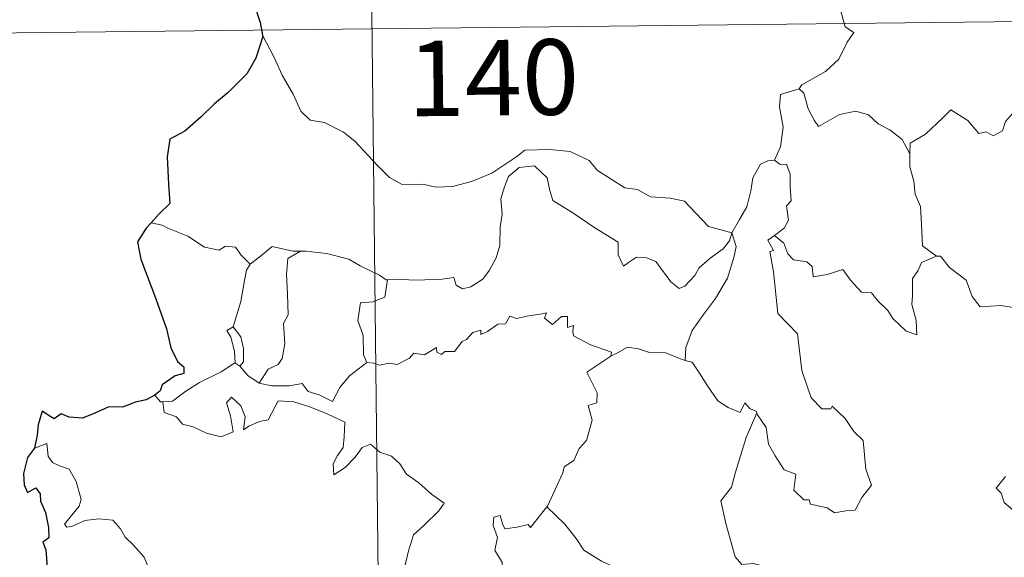
# Model space of a CAD drawing. Units: metres. Extents: x 576337 to 580825, y 4686816 to 4689836.
# Drawn here: x 576664 to 576761, y 4688881 to 4688934 of the extents above; entities that cross this region are included whole.
import ezdxf
from ezdxf.enums import TextEntityAlignment as Align

# ---------------------------------------------------------------- set-up
doc = ezdxf.new("R2010")
doc.units = ezdxf.units.M
doc.header["$MEASUREMENT"] = 0
doc.layers.add('Level 63', color=7, linetype='Continuous', lineweight=0)
doc.styles.add('Arial', font='ARIAL.TTF', dxfattribs={"height": 0.2})

msp = doc.modelspace()

# ---------------------------------------------------------------- linework, layer by layer
at = {"layer": 'Level 63', "linetype": 'Continuous', "lineweight": 0}
for points in [[(576696.54, 4689113.98, -0.74), (576699.26, 4688873.06, -0.74)], [(576746, 4688939.69, -0.74), (576745.74, 4688938.31, -0.74), (576745.09, 4688936.77, -0.74), (576745.17, 4688935.04, -0.74), (576745.61, 4688933.48, -0.74), (576746.44, 4688932.92, -0.74), (576745.8, 4688931.94, -0.74), (576744.98, 4688930.26, -0.74), (576743.63, 4688929.04, -0.74), (576741.29, 4688927.72, -0.74), (576741.04, 4688927.32, -0.74)], [(576610.3, 4688932.3, -0.74), (577139.95, 4688938.28, -0.74)], [(576687.71, 4688932.65, -0.74), (576688.87, 4688930.43, -0.74), (576689.67, 4688928.69, -0.74), (576690.75, 4688926.79, -0.74), (576691.52, 4688925.09, -0.74), (576692.44, 4688924.21, -0.74), (576693.86, 4688923.98, -0.74), (576695.76, 4688923.02, -0.74), (576696.87, 4688922.12, -0.74), (576699.15, 4688919.7, -0.74), (576700.33, 4688918.52, -0.74), (576701.57, 4688917.81, -0.74), (576703.6, 4688917.84, -0.74), (576704.98, 4688917.56, -0.74), (576706.62, 4688917.63, -0.74), (576708.57, 4688918.14, -0.74), (576710.49, 4688918.93, -0.74), (576712.98, 4688920.61, -0.74), (576713.78, 4688921.24, -0.74), (576716.25, 4688921.28, -0.74), (576718.27, 4688921.08, -0.74), (576720.16, 4688920.19, -0.74), (576720.98, 4688919.21, -0.74), (576723.71, 4688917.47, -0.74), (576724.96, 4688917.31, -0.74), (576726.25, 4688916.58, -0.74), (576728.22, 4688916.47, -0.74), (576729.64, 4688916.17, -0.74), (576730.73, 4688915, -0.74), (576732.02, 4688913.63, -0.74), (576734.35, 4688913.01, -0.74)], [(576741.04, 4688927.32, -0.74), (576739.17, 4688926.76, -0.74), (576739.08, 4688925.52, -0.74), (576739.43, 4688923.5, -0.74), (576739.17, 4688921.56, -0.74), (576738.59, 4688920.22, -0.74)], [(576741.04, 4688927.32, -0.74), (576741.48, 4688926.88, -0.74), (576741.91, 4688925.33, -0.74), (576742.5, 4688924.22, -0.74), (576742.94, 4688923.56, -0.74), (576743.86, 4688924.11, -0.74), (576745.03, 4688924.77, -0.74), (576746.65, 4688925.1, -0.74), (576747.9, 4688924.72, -0.74), (576748.88, 4688923.83, -0.74), (576750.02, 4688923.26, -0.74), (576751.27, 4688922.27, -0.74), (576752.02, 4688920.87, -0.74)], [(576766.06, 4688923.63, -0.74), (576765.97, 4688922.88, -0.74), (576765.71, 4688923.22, -0.74), (576764.27, 4688922.28, -0.74), (576763.83, 4688922.39, -0.74), (576763, 4688924.57, -0.74), (576762.22, 4688924.86, -0.74), (576761.51, 4688924.06, -0.74), (576761.23, 4688923.16, -0.74), (576760.3, 4688922.66, -0.74), (576759.59, 4688923.05, -0.74), (576758.87, 4688922.89, -0.74), (576757.78, 4688924.16, -0.74), (576756.08, 4688925.23, -0.74), (576755.34, 4688924.48, -0.74), (576753.59, 4688922.82, -0.74), (576752.06, 4688921.93, -0.74), (576752.02, 4688920.87, -0.74)], [(576752.02, 4688920.87, -0.74), (576752.02, 4688919.58, -0.74), (576752.41, 4688918.13, -0.74), (576752.56, 4688916.84, -0.74), (576753.09, 4688915.61, -0.74), (576753.17, 4688913.87, -0.74), (576753.29, 4688911.73, -0.74), (576754.68, 4688910.69, -0.74)], [(576734.35, 4688913.01, -0.74), (576734.12, 4688912.22, -0.74), (576733.48, 4688911.41, -0.74), (576732.19, 4688910.49, -0.74), (576731.06, 4688909.49, -0.74), (576730.65, 4688908.77, -0.74), (576729.68, 4688907.72, -0.74), (576729.12, 4688907.47, -0.74), (576728.27, 4688908.15, -0.74), (576726.8, 4688910.15, -0.74), (576725.9, 4688910.51, -0.74), (576724.87, 4688910.6, -0.74), (576724.07, 4688910.07, -0.74), (576723.56, 4688909.71, -0.74), (576723.04, 4688910.83, -0.74), (576723.06, 4688912.07, -0.74), (576720.73, 4688913.52, -0.74), (576718.53, 4688914.99, -0.74), (576716.55, 4688916.21, -0.74), (576716.27, 4688917.23, -0.74), (576715.98, 4688918.48, -0.74), (576714.74, 4688919.68, -0.74), (576713.21, 4688919.5, -0.74), (576712.15, 4688918.6, -0.74), (576711.74, 4688917.59, -0.74), (576711.4, 4688916.38, -0.74), (576711.52, 4688914.85, -0.74), (576711.32, 4688913.61, -0.74), (576711.29, 4688911.74, -0.74), (576710.94, 4688910.53, -0.74), (576710.25, 4688909.31, -0.74), (576709.59, 4688908.42, -0.74), (576708.41, 4688907.63, -0.74), (576707.57, 4688907.46, -0.74), (576706.94, 4688907.8, -0.74), (576706.72, 4688908.57, -0.74), (576705.55, 4688908.39, -0.74), (576702.99, 4688908.3, -0.74), (576700.83, 4688908.39, -0.74), (576700.12, 4688908.33, -0.74)], [(576734.35, 4688913.01, -0.74), (576735.11, 4688914.32, -0.74), (576735.84, 4688915.6, -0.74), (576736.22, 4688917.17, -0.74), (576736.41, 4688918.48, -0.74), (576737.17, 4688919.82, -0.74), (576737.9, 4688920.15, -0.74), (576738.59, 4688920.22, -0.74)], [(576738.59, 4688920.22, -0.74), (576739.14, 4688919.81, -0.74), (576739.78, 4688919.83, -0.74), (576740.14, 4688918.83, -0.74), (576740.13, 4688917.65, -0.74), (576740.22, 4688916.18, -0.74), (576739.77, 4688915.7, -0.74), (576739.97, 4688914.28, -0.74), (576739.52, 4688913.48, -0.74), (576738.56, 4688912.75, -0.74)], [(576677.76, 4688913.77, -0.74), (576676.64, 4688913.99, -0.74)], [(576686.48, 4688909.89, -0.74), (576685.6, 4688910.79, -0.74), (576685.02, 4688911.6, -0.74), (576684.05, 4688911.67, -0.74), (576683.41, 4688911.29, -0.74), (576681.94, 4688911.59, -0.74), (576680.3, 4688912.67, -0.74), (576678.3, 4688913.48, -0.74), (576677.76, 4688913.77, -0.74)], [(576734.35, 4688913.01, -0.74), (576734.76, 4688911.64, -0.74), (576734.55, 4688910.55, -0.74), (576733.9, 4688908.52, -0.74), (576732.7, 4688906.49, -0.74), (576731.51, 4688904.91, -0.74), (576730.38, 4688903.32, -0.74), (576729.77, 4688901.63, -0.74), (576729.71, 4688900.33, -0.74)], [(576736.83, 4688895.11, -0.74), (576736.9, 4688894.91, -0.74), (576737.75, 4688893.67, -0.74), (576737.97, 4688892, -0.74), (576738.64, 4688890.84, -0.74), (576739.54, 4688889.47, -0.74), (576740.71, 4688889.02, -0.74), (576740.49, 4688887.43, -0.74), (576741.49, 4688886.47, -0.74), (576742.01, 4688886.48, -0.74), (576742.14, 4688886.03, -0.74), (576743.81, 4688885.69, -0.74), (576744.55, 4688885.18, -0.74), (576745.66, 4688885.39, -0.74), (576746.58, 4688885.44, -0.74), (576747.24, 4688886.7, -0.74), (576748.2, 4688887.92, -0.74), (576747.66, 4688889.52, -0.74), (576747.38, 4688892.36, -0.74), (576746.46, 4688893.26, -0.74), (576745.6, 4688894.56, -0.74), (576744.3, 4688895.8, -0.74), (576744.17, 4688895.53, -0.74), (576743.27, 4688895.52, -0.74), (576742.21, 4688896.6, -0.74), (576741.28, 4688899.34, -0.74), (576740.87, 4688902.98, -0.74), (576738.92, 4688904.99, -0.74), (576738.46, 4688909.12, -0.74), (576738.1, 4688911.15, -0.74), (576738.49, 4688911.25, -0.74), (576737.92, 4688912.29, -0.74), (576738.56, 4688912.75, -0.74)], [(576738.56, 4688912.75, -0.74), (576739.49, 4688911.97, -0.74), (576739.89, 4688910.93, -0.74), (576740.46, 4688910.31, -0.74), (576741.78, 4688910.12, -0.74), (576742.31, 4688909.67, -0.74), (576742.41, 4688908.64, -0.74), (576743.82, 4688908.87, -0.74), (576745.38, 4688909.35, -0.74), (576746.12, 4688908.3, -0.74), (576747.23, 4688907.1, -0.74), (576748.2, 4688907.05, -0.74), (576748.85, 4688906.25, -0.74), (576749.85, 4688905.28, -0.74), (576750.33, 4688904.48, -0.74), (576751.66, 4688903.25, -0.74), (576752.72, 4688902.88, -0.74), (576752.64, 4688904.29, -0.74), (576752.22, 4688905.88, -0.74), (576752.3, 4688906.75, -0.74), (576752.29, 4688908.47, -0.74), (576752.84, 4688909.25, -0.74), (576753.17, 4688910.07, -0.74), (576754.68, 4688910.69, -0.74)], [(576691.48, 4688911.19, -0.74), (576690.71, 4688911.19, -0.74), (576688.67, 4688911.65, -0.74), (576687.67, 4688910.81, -0.74), (576686.48, 4688909.89, -0.74)], [(576691.48, 4688911.19, -0.74), (576690.22, 4688910.47, -0.74), (576690.11, 4688908.86, -0.74), (576690.18, 4688906.93, -0.74), (576690.25, 4688904.86, -0.74), (576689.81, 4688904, -0.74), (576689.94, 4688901.99, -0.74), (576689.68, 4688900.51, -0.74), (576689.26, 4688899.92, -0.74), (576688.29, 4688899.45, -0.74), (576687.39, 4688898.08, -0.74)], [(576700.12, 4688908.33, -0.74), (576700.01, 4688908.33, -0.74), (576699.34, 4688908.8, -0.74), (576697.41, 4688909.72, -0.74), (576696.28, 4688910.39, -0.74), (576694.06, 4688910.95, -0.74), (576692.05, 4688911.2, -0.74), (576691.48, 4688911.19, -0.74)], [(576684.81, 4688903.68, -0.74), (576685.55, 4688906.18, -0.74), (576685.92, 4688908.27, -0.74), (576686.13, 4688909.31, -0.74), (576686.48, 4688909.89, -0.74)], [(576754.68, 4688910.69, -0.74), (576754.7, 4688910.68, -0.74), (576755.05, 4688910.68, -0.74), (576755.97, 4688909.55, -0.74), (576757.61, 4688908.32, -0.74), (576758.2, 4688906.67, -0.74), (576759.02, 4688905.65, -0.74), (576761.05, 4688905.79, -0.74), (576762.3, 4688905.6, -0.74)], [(576700.12, 4688908.33, -0.74), (576699.86, 4688906.61, -0.74), (576698.68, 4688906.14, -0.74), (576697.44, 4688906.06, -0.74), (576697.19, 4688904.29, -0.74), (576697.7, 4688902.82, -0.74), (576697.74, 4688900.89, -0.74), (576698.08, 4688900.12, -0.74)], [(576698.08, 4688900.12, -0.74), (576698.78, 4688900.07, -0.74), (576699.35, 4688899.86, -0.74), (576700.29, 4688900.05, -0.74), (576701.09, 4688899.91, -0.74), (576702.32, 4688900.55, -0.74), (576702.73, 4688901.05, -0.74), (576703.79, 4688900.88, -0.74), (576704.99, 4688901.63, -0.74), (576705.04, 4688901.16, -0.74), (576705.51, 4688900.93, -0.74), (576705.84, 4688901.21, -0.74), (576706.8, 4688901.22, -0.74), (576707.55, 4688902.21, -0.74), (576707.98, 4688902.4, -0.74), (576708.62, 4688903.11, -0.74), (576709.39, 4688903.33, -0.74), (576709.39, 4688902.89, -0.74), (576710.06, 4688903.19, -0.74), (576711.1, 4688903.94, -0.74), (576711.84, 4688903.96, -0.74), (576712.28, 4688904.73, -0.74), (576712.96, 4688904.49, -0.74), (576714.17, 4688904.77, -0.74), (576715.48, 4688904.96, -0.74), (576715.94, 4688905.06, -0.74), (576715.71, 4688904.53, -0.74), (576716.52, 4688903.91, -0.74), (576717.42, 4688904.69, -0.74), (576718.02, 4688904.71, -0.74), (576718.01, 4688903.59, -0.74), (576718.62, 4688903.81, -0.74), (576718.53, 4688903.25, -0.74), (576718.61, 4688902.76, -0.74), (576720.28, 4688901.87, -0.74), (576722.37, 4688901.16, -0.74), (576722.3, 4688900.75, -0.74)], [(576684.96, 4688900.08, -0.74), (576685, 4688900.1, -0.74), (576684.94, 4688901.26, -0.74), (576684.58, 4688902.64, -0.74), (576684.18, 4688903.29, -0.74), (576684.81, 4688903.68, -0.74)], [(576684.81, 4688903.68, -0.74), (576685.56, 4688902.66, -0.74), (576685.83, 4688901.51, -0.74), (576685.82, 4688900.19, -0.74), (576685.47, 4688899.75, -0.74)], [(576722.3, 4688900.75, -0.74), (576722.97, 4688901.07, -0.74), (576723.98, 4688901.64, -0.74), (576725.07, 4688901.47, -0.74), (576726.16, 4688901.13, -0.74), (576727.78, 4688901.09, -0.74), (576728.97, 4688900.6, -0.74), (576729.71, 4688900.33, -0.74)], [(576677.82, 4688896.23, -0.74), (576678.76, 4688896.29, -0.74), (576680.09, 4688897.29, -0.74), (576681.46, 4688898.15, -0.74), (576683.6, 4688899.21, -0.74), (576684.96, 4688900.08, -0.74)], [(576684.96, 4688900.08, -0.74), (576685.47, 4688899.75, -0.74)], [(576687.39, 4688898.08, -0.74), (576688.62, 4688897.79, -0.74), (576690.38, 4688897.79, -0.74), (576691.66, 4688898.04, -0.74), (576692.24, 4688897.24, -0.74), (576693.34, 4688896.9, -0.74), (576694.66, 4688896.26, -0.74), (576695.39, 4688897.63, -0.74), (576696.37, 4688898.8, -0.74), (576698.08, 4688900.12, -0.74)], [(576715.97, 4688885.79, -0.74), (576716.01, 4688885.84, -0.74), (576717.56, 4688889.16, -0.74), (576717.67, 4688889.76, -0.74), (576718.63, 4688890.37, -0.74), (576719.16, 4688891.59, -0.74), (576719.89, 4688892.38, -0.74), (576720.46, 4688894.38, -0.74), (576720.07, 4688895.84, -0.74), (576720.91, 4688896.13, -0.74), (576720.96, 4688897.12, -0.74), (576719.94, 4688899.17, -0.74), (576722.3, 4688900.75, -0.74)], [(576729.71, 4688900.33, -0.74), (576730.39, 4688900.16, -0.74), (576731.13, 4688899.06, -0.74), (576731.91, 4688897.81, -0.74), (576732.95, 4688896.31, -0.74), (576733.98, 4688895.66, -0.74), (576735.17, 4688895.14, -0.74), (576735.64, 4688896.13, -0.74), (576736.16, 4688895.51, -0.74), (576736.76, 4688895.3, -0.74), (576736.83, 4688895.11, -0.74)], [(576685.47, 4688899.75, -0.74), (576686.25, 4688898.82, -0.74), (576687.39, 4688898.08, -0.74)], [(576677.03, 4688896.87, -0.74), (576677.59, 4688896.22, -0.74), (576677.82, 4688896.23, -0.74)], [(576677.82, 4688896.23, -0.74), (576677.95, 4688895.17, -0.74), (576679.17, 4688894.73, -0.74), (576679.75, 4688893.98, -0.74), (576680.81, 4688893.74, -0.74), (576682.16, 4688893.09, -0.74), (576683.6, 4688892.75, -0.74), (576684.79, 4688893.22, -0.74), (576684.54, 4688894.81, -0.74), (576684.12, 4688896.12, -0.74), (576684.62, 4688896.69, -0.74), (576685.56, 4688895.83, -0.74), (576686, 4688894.73, -0.74), (576685.82, 4688893.44, -0.74), (576686.35, 4688893.8, -0.74), (576687.42, 4688894.25, -0.74), (576688.28, 4688894.42, -0.74), (576689.27, 4688896.3, -0.74), (576690.82, 4688896.23, -0.74), (576692.42, 4688895.73, -0.74), (576694.13, 4688895.03, -0.74), (576695.9, 4688894.21, -0.74), (576695.83, 4688892.75, -0.74), (576695.73, 4688891.68, -0.74), (576695.16, 4688890.87, -0.74), (576694.74, 4688890.04, -0.74), (576694.79, 4688888.96, -0.74), (576695.94, 4688889.68, -0.74), (576696.92, 4688890.73, -0.74), (576697.62, 4688891.69, -0.74), (576698.45, 4688892, -0.74), (576699.37, 4688891.22, -0.74), (576700.52, 4688890.82, -0.74), (576701.35, 4688890.05, -0.74), (576702.01, 4688889.02, -0.74), (576703.23, 4688888.15, -0.74), (576704.5, 4688887.04, -0.74), (576705.76, 4688886.13, -0.74), (576705.23, 4688885.4, -0.74), (576703.74, 4688883.94, -0.74), (576702.7, 4688883.01, -0.74), (576702.2, 4688881.42, -0.74), (576701.78, 4688879.59, -0.74)], [(576736.83, 4688895.11, -0.74), (576735.77, 4688892.67, -0.74), (576734.7, 4688889.21, -0.74), (576734.3, 4688887.73, -0.74), (576733.25, 4688886.38, -0.74), (576733.74, 4688884.12, -0.74), (576734.66, 4688880.81, -0.74), (576735.32, 4688880.05, -0.74), (576736.44, 4688880.15, -0.74), (576737.25, 4688879.95, -0.74), (576737.2, 4688879.26, -0.74)], [(576676.32, 4688879.89, -0.74), (576675.94, 4688880.79, -0.74), (576674.86, 4688882, -0.74), (576674.07, 4688882.76, -0.74), (576673.61, 4688883.6, -0.74), (576672.83, 4688884.46, -0.74), (576671.46, 4688884.6, -0.74), (576670.07, 4688884.41, -0.74), (576668.78, 4688883.84, -0.74), (576668.28, 4688883.77, -0.74), (576668.05, 4688884.06, -0.74), (576668.61, 4688884.77, -0.74), (576669.5, 4688885.84, -0.74), (576669.7, 4688886.51, -0.74), (576669.21, 4688888.3, -0.74), (576668.5, 4688889.54, -0.74), (576667.54, 4688889.84, -0.74), (576666.84, 4688890.19, -0.74), (576666.43, 4688890.81, -0.74), (576666.28, 4688892.06, -0.74), (576665.05, 4688891.6, -0.74)], [(576761.54, 4688888.81, -0.74), (576760.61, 4688887.64, -0.74), (576761.08, 4688887.14, -0.74), (576761.39, 4688886.2, -0.74), (576764.12, 4688883.9, -0.74)], [(576709.21, 4688873.17, -0.74), (576708.99, 4688873.38, -0.74), (576707.84, 4688873.47, -0.74), (576708.17, 4688874.67, -0.74), (576708.3, 4688875.83, -0.74), (576707.51, 4688876.96, -0.74), (576709.82, 4688878.78, -0.74), (576710.44, 4688878.32, -0.74), (576711.06, 4688878.66, -0.74), (576711.55, 4688879.44, -0.74), (576711.51, 4688880.28, -0.74), (576710.8, 4688881.45, -0.74), (576711.07, 4688882.75, -0.74), (576710.64, 4688883.93, -0.74), (576710.7, 4688884.76, -0.74), (576711.32, 4688884.93, -0.74), (576711.54, 4688884.09, -0.74), (576711.79, 4688883.59, -0.74), (576713.02, 4688883.77, -0.74), (576714.1, 4688884.02, -0.74), (576714.32, 4688883.74, -0.74), (576715.97, 4688885.79, -0.74)], [(576715.97, 4688885.79, -0.74), (576717.72, 4688884.1, -0.74), (576718.88, 4688882.64, -0.74), (576719.62, 4688881.47, -0.74), (576721.39, 4688880.37, -0.74), (576722.85, 4688879.71, -0.74), (576723.94, 4688878.79, -0.74), (576724.65, 4688877.35, -0.74), (576723.97, 4688876.25, -0.74), (576724.84, 4688874.74, -0.74), (576725.91, 4688873.36, -0.74)]]:
    msp.add_polyline3d(points, dxfattribs=at)
at = {"layer": 'Level 63', "linetype": 'Continuous', "lineweight": 30}
for points in [[(576686.9, 4688935.73, -0.74), (576687.48, 4688933.9, -0.74), (576687.71, 4688932.65, -0.74)], [(576687.71, 4688932.65, -0.74), (576687.74, 4688932.53, -0.74), (576687.05, 4688930.35, -0.74), (576686.16, 4688928.82, -0.74), (576684.31, 4688926.96, -0.74), (576682.95, 4688925.83, -0.74), (576681.62, 4688924.54, -0.74), (576680, 4688923.12, -0.74), (576678.52, 4688922.33, -0.74), (576678.23, 4688920.55, -0.74), (576678.37, 4688917.83, -0.74), (576678.51, 4688915.91, -0.74), (576677.42, 4688914.87, -0.74), (576676.64, 4688913.99, -0.74)], [(576676.64, 4688913.99, -0.74), (576676.17, 4688913.46, -0.74), (576675.28, 4688912.11, -0.74), (576675.64, 4688910.4, -0.74), (576677.12, 4688906.46, -0.74), (576678.16, 4688903.46, -0.74), (576678.62, 4688901.59, -0.74), (576679.28, 4688900.22, -0.74), (576679.88, 4688899.7, -0.74), (576679.89, 4688899.03, -0.74), (576679.03, 4688898.8, -0.74), (576677.74, 4688897.91, -0.74), (576677.55, 4688897.32, -0.74), (576677.03, 4688896.87, -0.74)], [(576677.03, 4688896.87, -0.74), (576676.14, 4688896.42, -0.74), (576675.1, 4688896.18, -0.74), (576673.81, 4688895.68, -0.74), (576672.46, 4688895.72, -0.74), (576671.04, 4688895.1, -0.74), (576669.84, 4688894.6, -0.74), (576668.5, 4688894.7, -0.74), (576667.7, 4688895.03, -0.74), (576667.03, 4688894.54, -0.74), (576666.67, 4688894.72, -0.74), (576665.83, 4688895.28, -0.74), (576665.41, 4688893.93, -0.74), (576665.32, 4688892.89, -0.74), (576665.05, 4688891.6, -0.74)], [(576665.05, 4688891.6, -0.74), (576664.35, 4688890.7, -0.74), (576663.98, 4688889.08, -0.74), (576664.03, 4688887.98, -0.74), (576664.36, 4688887.2, -0.74), (576665.2, 4688887.67, -0.74), (576665.64, 4688887.07, -0.74), (576665.66, 4688886.35, -0.74), (576666.14, 4688885.21, -0.74), (576666.46, 4688883.72, -0.74), (576666.48, 4688882.69, -0.74), (576665.9, 4688882.26, -0.74), (576666.19, 4688881.52, -0.74), (576666.32, 4688879.79, -0.74), (576666.55, 4688878.17, -0.74), (576667.04, 4688876.87, -0.74), (576666.7, 4688876.23, -0.74), (576665.99, 4688875.05, -0.74), (576666.69, 4688874.29, -0.74), (576667.16, 4688873.21, -0.74), (576667.3, 4688872.71, -0.74)]]:
    msp.add_polyline3d(points, dxfattribs=at)

# ---------------------------------------------------------------- texts
at = {"layer": 'Level 63', "linetype": 'Continuous', "lineweight": 13, "style": 'Arial'}
msp.add_text('140', height=7.4998, rotation=0.64675, dxfattribs=at).set_placement((576710.638, 4688928.426, -0.74), align=Align.MIDDLE_CENTER)

doc.saveas('drawing.dxf')
